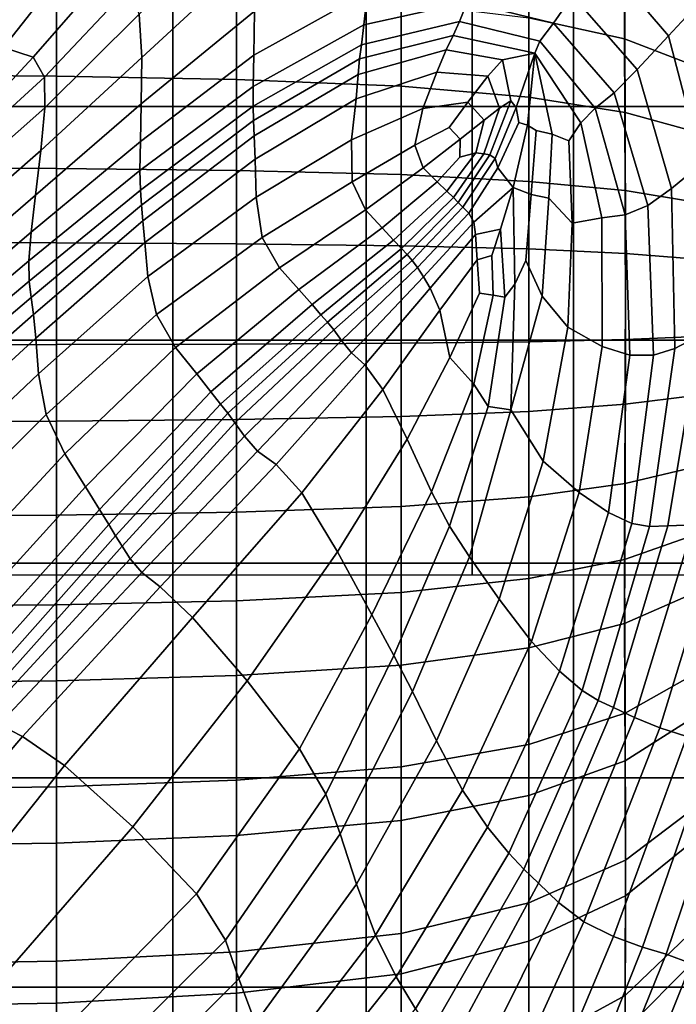
# Model space of a CAD drawing. Units: inches. Extents: x -57 to 70, y -94 to 115.
# Drawn here: x -27 to -17, y 36 to 52 of the extents above; entities that cross this region are included whole.
import ezdxf

# ---------------------------------------------------------------- set-up
doc = ezdxf.new("R2010")
doc.units = ezdxf.units.IN
doc.header["$MEASUREMENT"] = 0

msp = doc.modelspace()

# ---------------------------------------------------------------- linework, layer by layer
for points in [[(-17.47, 53.789, 4.047), (-17.477, 51.419, 4.824), (-18.96, 51.745, 6.463), (-18.96, 54.3, 5.631)], [(-26.434, 53.163, 21.449), (-26.602, 54.107, 21.855), (-27.685, 52.432, 22.885), (-27.541, 51.606, 22.585)], [(-24.468, 50.373, 15.88), (-24.468, 54.072, 15.091), (-27.09, 54.072, 15.091), (-27.09, 50.373, 15.88)], [(-21.477, 54.072, 15.091), (-24.468, 54.072, 15.091), (-24.468, 50.373, 15.88), (-21.477, 50.373, 15.88)], [(-18.27, 54.072, 15.091), (-21.477, 54.072, 15.091), (-21.477, 50.373, 15.88), (-18.27, 50.373, 15.88)], [(-15.001, 54.072, 15.091), (-18.27, 54.072, 15.091), (-18.27, 50.373, 15.88), (-15.001, 50.373, 15.88)], [(-16.379, 53.14, 2.032), (-16.405, 51.008, 2.746), (-17.477, 51.419, 4.824), (-17.47, 53.789, 4.047)], [(-24.99, 51.801, 24.585), (-24.949, 51.132, 25.024), (-23.198, 52.751, 25.075), (-23.258, 53.584, 24.549)], [(-17.866, 52.714, 26.826), (-16.798, 51.466, 27.166), (-16.128, 52.191, 26.806), (-17.29, 53.585, 26.581)], [(-26.272, 50.843, -41.829), (-26.272, 53.32, -41.122), (-28.965, 53.349, -41.238), (-28.965, 50.86, -41.95)], [(-23.484, 50.791, -41.469), (-23.484, 53.233, -40.771), (-26.272, 53.32, -41.122), (-26.272, 50.843, -41.829)], [(-26.434, 53.163, 21.449), (-27.541, 51.606, 22.585), (-27.093, 51.284, 22.921), (-25.955, 52.728, 22.008)], [(-20.936, 50.688, -40.748), (-20.936, 53.06, -40.07), (-23.484, 53.233, -40.771), (-23.484, 50.791, -41.469)], [(-19.835, 53.095, 13.536), (-27.039, 53.095, 13.536), (-27.039, 43.126, 13.853), (-19.835, 43.126, 13.853)], [(-18.96, 50.516, -39.547), (-18.96, 52.771, -38.902), (-20.936, 53.06, -40.07), (-20.936, 50.688, -40.748)], [(-8.081, 53.095, 13.536), (-19.835, 53.095, 13.536), (-19.835, 43.126, 13.853), (-8.081, 43.126, 13.853)], [(-21.375, 52.904, 25.651), (-23.208, 51.845, 25.321), (-23.218, 51.164, 25.331), (-21.455, 52.143, 25.727)], [(-25.955, 52.728, 22.008), (-27.093, 51.284, 22.921), (-26.634, 51.136, 23.578), (-25.431, 52.513, 22.998)], [(-24.949, 51.132, 25.024), (-24.96, 50.412, 25.211), (-23.208, 51.845, 25.321), (-23.198, 52.751, 25.075)], [(-17.47, 50.278, -37.883), (-17.477, 52.372, -37.289), (-18.96, 52.771, -38.902), (-18.96, 50.516, -39.547)], [(-17.281, 50.943, 27.426), (-16.798, 51.466, 27.166), (-17.866, 52.714, 26.826), (-18.282, 52.087, 26.985)], [(-25.431, 52.513, 22.998), (-26.634, 51.136, 23.578), (-26.454, 50.827, 24.237), (-25.13, 52.233, 23.883)], [(-19.741, 52.469, 26.349), (-21.455, 52.143, 25.727), (-21.511, 51.634, 25.419), (-19.915, 51.984, 26.091)], [(-18.282, 52.087, 26.985), (-19.741, 52.469, 26.349), (-19.915, 51.984, 26.091), (-18.577, 51.659, 26.787)], [(-16.379, 49.978, -35.773), (-16.405, 51.868, -35.253), (-17.477, 52.372, -37.289), (-17.47, 50.278, -37.883)], [(-26.272, 52.193, 8.711), (-26.272, 49.412, 9.251), (-28.965, 49.423, 9.372), (-28.965, 52.216, 8.829)], [(-25.13, 52.233, 23.883), (-26.454, 50.827, 24.237), (-26.449, 50.349, 24.795), (-24.99, 51.801, 24.585)], [(-23.484, 52.122, 8.356), (-23.484, 49.381, 8.888), (-26.272, 49.412, 9.251), (-26.272, 52.193, 8.711)], [(-20.936, 51.981, 7.646), (-20.936, 49.318, 8.163), (-23.484, 49.381, 8.888), (-23.484, 52.122, 8.356)], [(-21.455, 52.143, 25.727), (-23.218, 51.164, 25.331), (-23.225, 50.683, 24.971), (-21.511, 51.634, 25.419)], [(-17.64, 50.583, 27.306), (-17.281, 50.943, 27.426), (-18.282, 52.087, 26.985), (-18.577, 51.659, 26.787)], [(-16.798, 51.466, 27.166), (-16.284, 49.491, 27.326), (-15.637, 50.032, 26.875), (-16.128, 52.191, 26.806)], [(-19.915, 51.984, 26.091), (-21.511, 51.634, 25.419), (-21.551, 51.326, 24.544), (-20.034, 51.684, 25.231)], [(-18.96, 51.745, 6.463), (-18.96, 49.213, 6.955), (-20.936, 49.318, 8.163), (-20.936, 51.981, 7.646)], [(-18.577, 51.659, 26.787), (-19.915, 51.984, 26.091), (-20.034, 51.684, 25.231), (-18.79, 51.381, 25.961)], [(-26.449, 50.349, 24.795), (-26.511, 49.691, 25.148), (-24.949, 51.132, 25.024), (-24.99, 51.801, 24.585)], [(-23.208, 51.845, 25.321), (-24.96, 50.412, 25.211), (-24.972, 49.828, 25.156), (-23.218, 51.164, 25.331)], [(-21.511, 51.634, 25.419), (-23.225, 50.683, 24.971), (-23.227, 50.377, 24.107), (-21.551, 51.326, 24.544)], [(-20.034, 51.684, 25.231), (-21.551, 51.326, 24.544), (-21.579, 51.108, 23.336), (-20.131, 51.47, 24.002)], [(-18.79, 51.381, 25.961), (-20.034, 51.684, 25.231), (-20.131, 51.47, 24.002), (-18.867, 51.197, 24.287)], [(-17.477, 51.419, 4.824), (-17.47, 49.07, 5.276), (-18.96, 49.213, 6.955), (-18.96, 51.745, 6.463)], [(-17.64, 50.583, 27.306), (-18.577, 51.659, 26.787), (-18.79, 51.381, 25.961), (-17.934, 50.348, 26.526)], [(-21.551, 51.326, 24.544), (-23.227, 50.377, 24.107), (-23.223, 50.153, 22.942), (-21.579, 51.108, 23.336)], [(-21.599, 50.869, 22.028), (-20.237, 51.246, 22.637), (-20.131, 51.47, 24.002), (-21.579, 51.108, 23.336)], [(-20.237, 51.246, 22.637), (-19.369, 51.093, 22.522), (-18.867, 51.197, 24.287), (-20.131, 51.47, 24.002)], [(-17.934, 50.348, 26.526), (-18.79, 51.381, 25.961), (-18.867, 51.197, 24.287), (-18.154, 50.117, 25.333)], [(-16.405, 51.008, 2.746), (-16.379, 48.891, 3.139), (-17.47, 49.07, 5.276), (-17.477, 51.419, 4.824)], [(-16.751, 49.101, 27.653), (-16.284, 49.491, 27.326), (-16.798, 51.466, 27.166), (-17.281, 50.943, 27.426)], [(-27.093, 51.284, 22.921), (-27.864, 50.212, 23.936), (-27.346, 50.373, 24.054), (-26.634, 51.136, 23.578)], [(-21.634, 50.491, 20.409), (-20.383, 50.905, 20.903), (-20.237, 51.246, 22.637), (-21.599, 50.869, 22.028)], [(-20.383, 50.905, 20.903), (-19.593, 50.841, 20.891), (-19.369, 51.093, 22.522), (-20.237, 51.246, 22.637)], [(-19.369, 51.093, 22.522), (-19.239, 50.457, 20.707), (-19.154, 50.358, 20.951), (-18.867, 51.197, 24.287)], [(-18.867, 51.197, 24.287), (-19.154, 50.358, 20.951), (-19.113, 50.123, 20.73), (-18.979, 50.083, 21.307)], [(-18.867, 51.197, 24.287), (-18.979, 50.083, 21.307), (-18.848, 49.999, 21.796), (-18.601, 49.945, 22.948)], [(-18.867, 51.197, 24.287), (-18.601, 49.945, 22.948), (-18.342, 49.84, 24.076), (-18.154, 50.117, 25.333)], [(-26.634, 51.136, 23.578), (-27.346, 50.373, 24.054), (-27.509, 49.866, 24.584), (-26.454, 50.827, 24.237)], [(-26.511, 49.691, 25.148), (-26.597, 49.002, 25.286), (-24.96, 50.412, 25.211), (-24.949, 51.132, 25.024)], [(-23.218, 51.164, 25.331), (-24.972, 49.828, 25.156), (-24.979, 49.382, 24.757), (-23.225, 50.683, 24.971)], [(-23.21, 49.916, 21.675), (-21.599, 50.869, 22.028), (-21.579, 51.108, 23.336), (-23.223, 50.153, 22.942)], [(-19.593, 50.841, 20.891), (-19.414, 50.344, 19.673), (-19.239, 50.457, 20.707), (-19.369, 51.093, 22.522)], [(-23.195, 49.557, 20.113), (-21.634, 50.491, 20.409), (-21.599, 50.869, 22.028), (-23.21, 49.916, 21.675)], [(-20.599, 50.342, 18.568), (-20.383, 50.905, 20.903), (-21.634, 50.491, 20.409), (-21.703, 49.857, 18.268)], [(-19.904, 50.439, 18.663), (-19.593, 50.841, 20.891), (-20.383, 50.905, 20.903), (-20.599, 50.342, 18.568)], [(-17.12, 48.842, 27.585), (-16.751, 49.101, 27.653), (-17.281, 50.943, 27.426), (-17.64, 50.583, 27.306)], [(-26.272, 48.264, -42.187), (-26.272, 50.843, -41.829), (-28.965, 50.86, -41.95), (-28.965, 48.269, -42.309)], [(-26.454, 50.827, 24.237), (-27.509, 49.866, 24.584), (-27.692, 49.255, 25.078), (-26.449, 50.349, 24.795)], [(-23.484, 48.249, -41.822), (-23.484, 50.791, -41.469), (-26.272, 50.843, -41.829), (-26.272, 48.264, -42.187)], [(-20.936, 48.218, -41.091), (-20.936, 50.688, -40.748), (-23.484, 50.791, -41.469), (-23.484, 48.249, -41.822)], [(-19.414, 50.344, 19.673), (-19.593, 50.841, 20.891), (-19.904, 50.439, 18.663), (-19.652, 50.161, 18.254)], [(-23.225, 50.683, 24.971), (-24.979, 49.382, 24.757), (-24.972, 49.078, 23.912), (-23.227, 50.377, 24.107)], [(-18.96, 48.168, -39.873), (-18.96, 50.516, -39.547), (-20.936, 50.688, -40.748), (-20.936, 48.218, -41.091)], [(-17.12, 48.842, 27.585), (-17.64, 50.583, 27.306), (-17.934, 50.348, 26.526), (-17.468, 48.694, 26.852)], [(-24.96, 50.412, 25.211), (-26.597, 49.002, 25.286), (-26.663, 48.429, 25.2), (-24.972, 49.828, 25.156)], [(-21.634, 50.491, 20.409), (-23.195, 49.557, 20.113), (-23.182, 48.969, 18.062), (-21.703, 49.857, 18.268)], [(-20.195, 50.045, 17.409), (-19.904, 50.439, 18.663), (-20.599, 50.342, 18.568), (-20.723, 49.776, 16.827)], [(-19.652, 50.161, 18.254), (-19.904, 50.439, 18.663), (-20.195, 50.045, 17.409), (-20.023, 49.867, 17.103)], [(-19.414, 50.344, 19.673), (-19.655, 49.641, 18.493), (-19.563, 49.626, 18.915), (-19.239, 50.457, 20.707)], [(-19.239, 50.457, 20.707), (-19.563, 49.626, 18.915), (-19.483, 49.566, 19.201), (-19.154, 50.358, 20.951)], [(-17.463, 48.098, -38.18), (-17.47, 50.278, -37.883), (-18.96, 50.516, -39.547), (-18.96, 48.168, -39.873)], [(-27.692, 49.255, 25.078), (-27.937, 48.451, 25.381), (-26.511, 49.691, 25.148), (-26.449, 50.349, 24.795)], [(-24.468, 46.757, 16.214), (-24.468, 50.373, 15.88), (-27.09, 50.373, 15.88), (-27.09, 46.757, 16.214)], [(-23.227, 50.377, 24.107), (-24.972, 49.078, 23.912), (-24.955, 48.843, 22.781), (-23.223, 50.153, 22.942)], [(-21.477, 50.373, 15.88), (-24.468, 50.373, 15.88), (-24.468, 46.757, 16.214), (-21.477, 46.757, 16.214)], [(-20.723, 49.776, 16.827), (-20.599, 50.342, 18.568), (-21.703, 49.857, 18.268), (-21.693, 49.206, 16.773)], [(-18.27, 50.373, 15.88), (-21.477, 50.373, 15.88), (-21.477, 46.757, 16.214), (-18.27, 46.757, 16.214)], [(-19.655, 49.641, 18.493), (-19.414, 50.344, 19.673), (-19.652, 50.161, 18.254), (-19.781, 49.654, 17.917)], [(-19.483, 49.566, 19.201), (-19.441, 49.421, 19.688), (-19.113, 50.123, 20.73), (-19.154, 50.358, 20.951)], [(-15.001, 50.373, 15.88), (-18.27, 50.373, 15.88), (-18.27, 46.757, 16.214), (-15.001, 46.757, 16.214)], [(-17.468, 48.694, 26.852), (-17.934, 50.348, 26.526), (-18.154, 50.117, 25.333), (-17.83, 48.648, 25.515)], [(-16.352, 48.008, -36.027), (-16.379, 49.978, -35.773), (-17.47, 50.278, -37.883), (-17.463, 48.098, -38.18)], [(-24.933, 48.604, 21.521), (-23.21, 49.916, 21.675), (-23.223, 50.153, 22.942), (-24.955, 48.843, 22.781)], [(-19.781, 49.654, 17.917), (-19.652, 50.161, 18.254), (-20.023, 49.867, 17.103), (-20.027, 49.586, 17.495)], [(-19.203, 49.12, 19.554), (-18.979, 50.083, 21.307), (-19.113, 50.123, 20.73), (-19.441, 49.421, 19.688)], [(-17.83, 48.648, 25.515), (-18.154, 50.117, 25.333), (-18.342, 49.84, 24.076), (-18.289, 48.566, 23.623)], [(-20.723, 49.776, 16.827), (-20.595, 49.422, 16.872), (-20.023, 49.867, 17.103), (-20.195, 50.045, 17.409)], [(-19.203, 49.12, 19.554), (-18.926, 49.01, 20.844), (-18.848, 49.999, 21.796), (-18.979, 50.083, 21.307)], [(-18.651, 48.955, 21.843), (-18.601, 49.945, 22.948), (-18.848, 49.999, 21.796), (-18.926, 49.01, 20.844)], [(-24.972, 49.828, 25.156), (-26.663, 48.429, 25.2), (-26.698, 47.982, 24.787), (-24.979, 49.382, 24.757)], [(-24.901, 48.268, 19.949), (-23.195, 49.557, 20.113), (-23.21, 49.916, 21.675), (-24.933, 48.604, 21.521)], [(-21.703, 49.857, 18.268), (-23.182, 48.969, 18.062), (-23.086, 48.343, 16.722), (-21.693, 49.206, 16.773)], [(-20.595, 49.422, 16.872), (-20.376, 49.208, 17.681), (-20.027, 49.586, 17.495), (-20.023, 49.867, 17.103)], [(-18.651, 48.955, 21.843), (-18.289, 48.566, 23.623), (-18.342, 49.84, 24.076), (-18.601, 49.945, 22.948)], [(-27.937, 48.451, 25.381), (-28.177, 47.636, 25.494), (-26.597, 49.002, 25.286), (-26.511, 49.691, 25.148)], [(-21.693, 49.206, 16.773), (-21.488, 48.774, 17.093), (-20.595, 49.422, 16.872), (-20.723, 49.776, 16.827)], [(-20.027, 49.586, 17.495), (-20.376, 49.208, 17.681), (-20.227, 49.062, 18.228), (-19.781, 49.654, 17.917)], [(-19.781, 49.654, 17.917), (-20.227, 49.062, 18.228), (-20.127, 48.963, 18.597), (-19.655, 49.641, 18.493)], [(-23.195, 49.557, 20.113), (-24.901, 48.268, 19.949), (-24.857, 47.741, 17.882), (-23.182, 48.969, 18.062)], [(-19.655, 49.641, 18.493), (-20.127, 48.963, 18.597), (-20.052, 48.888, 18.869), (-19.563, 49.626, 18.915)], [(-19.563, 49.626, 18.915), (-20.052, 48.888, 18.869), (-19.981, 48.816, 19.128), (-19.483, 49.566, 19.201)], [(-19.981, 48.816, 19.128), (-19.889, 48.72, 19.457), (-19.441, 49.421, 19.688), (-19.483, 49.566, 19.201)], [(-26.272, 49.412, 9.251), (-26.272, 46.688, 9.445), (-28.965, 46.686, 9.566), (-28.965, 49.423, 9.372)], [(-24.979, 49.382, 24.757), (-26.698, 47.982, 24.787), (-26.694, 47.669, 23.949), (-24.972, 49.078, 23.912)], [(-23.484, 49.381, 8.888), (-23.484, 46.696, 9.079), (-26.272, 46.688, 9.445), (-26.272, 49.412, 9.251)], [(-20.936, 49.318, 8.163), (-20.936, 46.71, 8.349), (-23.484, 46.696, 9.079), (-23.484, 49.381, 8.888)], [(-21.488, 48.774, 17.093), (-21.228, 48.496, 18.149), (-20.376, 49.208, 17.681), (-20.595, 49.422, 16.872)], [(-19.889, 48.72, 19.457), (-19.812, 48.584, 19.791), (-19.203, 49.12, 19.554), (-19.441, 49.421, 19.688)], [(-16.751, 49.101, 27.653), (-16.701, 46.63, 27.645), (-16.318, 46.828, 27.374), (-16.284, 49.491, 27.326)], [(-22.821, 47.875, 17.295), (-21.488, 48.774, 17.093), (-21.693, 49.206, 16.773), (-23.086, 48.343, 16.722)], [(-20.376, 49.208, 17.681), (-21.228, 48.496, 18.149), (-21.052, 48.306, 18.864), (-20.227, 49.062, 18.228)], [(-18.96, 49.213, 6.955), (-18.96, 46.734, 7.131), (-20.936, 46.71, 8.349), (-20.936, 49.318, 8.163)], [(-17.47, 49.07, 5.276), (-17.463, 46.768, 5.435), (-18.96, 46.734, 7.131), (-18.96, 49.213, 6.955)], [(-24.972, 49.078, 23.912), (-26.694, 47.669, 23.949), (-26.665, 47.418, 22.814), (-24.955, 48.843, 22.781)], [(-20.227, 49.062, 18.228), (-21.052, 48.306, 18.864), (-20.933, 48.176, 19.345), (-20.127, 48.963, 18.597)], [(-19.812, 48.584, 19.791), (-19.784, 48.39, 20.064), (-19.397, 48.473, 19.601), (-19.203, 49.12, 19.554)], [(-19.397, 48.473, 19.601), (-19.33, 47.425, 19.479), (-19.175, 47.623, 19.593), (-19.203, 49.12, 19.554)], [(-19.203, 49.12, 19.554), (-19.175, 47.623, 19.593), (-19.007, 47.991, 19.969), (-18.926, 49.01, 20.844)], [(-16.379, 48.891, 3.139), (-16.352, 46.812, 3.268), (-17.463, 46.768, 5.435), (-17.47, 49.07, 5.276)], [(-17.12, 48.842, 27.585), (-17.029, 46.524, 27.559), (-16.701, 46.63, 27.645), (-16.751, 49.101, 27.653)], [(-26.597, 49.002, 25.286), (-28.177, 47.636, 25.494), (-28.346, 46.994, 25.417), (-26.663, 48.429, 25.2)], [(-23.182, 48.969, 18.062), (-24.857, 47.741, 17.882), (-24.725, 47.155, 16.604), (-23.086, 48.343, 16.722)], [(-20.127, 48.963, 18.597), (-20.933, 48.176, 19.345), (-20.844, 48.08, 19.701), (-20.052, 48.888, 18.869)], [(-20.052, 48.888, 18.869), (-20.844, 48.08, 19.701), (-20.768, 47.989, 20.014), (-19.981, 48.816, 19.128)], [(-18.651, 48.955, 21.843), (-18.926, 49.01, 20.844), (-19.007, 47.991, 19.969), (-18.754, 47.436, 21.232)], [(-18.754, 47.436, 21.232), (-18.358, 46.958, 23.137), (-18.289, 48.566, 23.623), (-18.651, 48.955, 21.843)], [(-26.629, 47.152, 21.51), (-24.933, 48.604, 21.521), (-24.955, 48.843, 22.781), (-26.665, 47.418, 22.814)], [(-22.52, 47.539, 18.611), (-21.228, 48.496, 18.149), (-21.488, 48.774, 17.093), (-22.821, 47.875, 17.295)], [(-20.768, 47.989, 20.014), (-20.683, 47.879, 20.367), (-19.889, 48.72, 19.457), (-19.981, 48.816, 19.128)], [(-17.029, 46.524, 27.559), (-17.12, 48.842, 27.585), (-17.468, 48.694, 26.852), (-17.394, 46.525, 26.865)], [(-26.589, 46.788, 19.854), (-24.901, 48.268, 19.949), (-24.933, 48.604, 21.521), (-26.629, 47.152, 21.51)], [(-20.683, 47.879, 20.367), (-20.589, 47.739, 20.682), (-19.812, 48.584, 19.791), (-19.889, 48.72, 19.457)], [(-20.589, 47.739, 20.682), (-20.486, 47.562, 20.881), (-19.784, 48.39, 20.064), (-19.812, 48.584, 19.791)], [(-18.358, 46.958, 23.137), (-17.827, 46.661, 25.434), (-17.83, 48.648, 25.515), (-18.289, 48.566, 23.623)], [(-17.394, 46.525, 26.865), (-17.468, 48.694, 26.852), (-17.83, 48.648, 25.515), (-17.827, 46.661, 25.434)], [(-22.315, 47.308, 19.501), (-21.052, 48.306, 18.864), (-21.228, 48.496, 18.149), (-22.52, 47.539, 18.611)], [(-19.784, 48.39, 20.064), (-19.761, 48, 20.139), (-19.534, 48.066, 19.834), (-19.397, 48.473, 19.601)], [(-19.534, 48.066, 19.834), (-19.51, 47.451, 19.758), (-19.33, 47.425, 19.479), (-19.397, 48.473, 19.601)], [(-26.663, 48.429, 25.2), (-28.346, 46.994, 25.417), (-28.44, 46.515, 25.03), (-26.698, 47.982, 24.787)], [(-24.428, 46.644, 17.399), (-22.821, 47.875, 17.295), (-23.086, 48.343, 16.722), (-24.725, 47.155, 16.604)], [(-22.177, 47.151, 20.101), (-20.933, 48.176, 19.345), (-21.052, 48.306, 18.864), (-22.315, 47.308, 19.501)], [(-20.486, 47.562, 20.881), (-20.336, 47.222, 20.833), (-19.761, 48, 20.139), (-19.784, 48.39, 20.064)], [(-26.272, 45.504, -42.233), (-26.272, 48.264, -42.187), (-28.965, 48.269, -42.309), (-28.965, 45.496, -42.355)], [(-24.901, 48.268, 19.949), (-26.589, 46.788, 19.854), (-26.55, 46.237, 17.662), (-24.857, 47.741, 17.882)], [(-23.484, 45.528, -41.867), (-23.484, 48.249, -41.822), (-26.272, 48.264, -42.187), (-26.272, 45.504, -42.233)], [(-20.936, 45.575, -41.135), (-20.936, 48.218, -41.091), (-23.484, 48.249, -41.822), (-23.484, 45.528, -41.867)], [(-20.933, 48.176, 19.345), (-22.177, 47.151, 20.101), (-22.075, 47.034, 20.544), (-20.844, 48.08, 19.701)], [(-18.96, 45.655, -39.914), (-18.96, 48.168, -39.873), (-20.936, 48.218, -41.091), (-20.936, 45.575, -41.135)], [(-17.47, 45.765, -38.224), (-17.463, 48.098, -38.18), (-18.96, 48.168, -39.873), (-18.96, 45.655, -39.914)], [(-26.698, 47.982, 24.787), (-28.44, 46.515, 25.03), (-28.458, 46.188, 24.216), (-26.694, 47.669, 23.949)], [(-20.844, 48.08, 19.701), (-22.075, 47.034, 20.544), (-21.98, 46.915, 20.959), (-20.768, 47.989, 20.014)], [(-21.86, 46.75, 21.475), (-20.683, 47.879, 20.367), (-20.768, 47.989, 20.014), (-21.98, 46.915, 20.959)], [(-20.336, 47.222, 20.833), (-20.181, 46.489, 20.487), (-19.723, 47.482, 20.082), (-19.761, 48, 20.139)], [(-19.534, 48.066, 19.834), (-19.761, 48, 20.139), (-19.723, 47.482, 20.082), (-19.51, 47.451, 19.758)], [(-19.236, 45.681, 20.122), (-18.754, 47.436, 21.232), (-19.007, 47.991, 19.969), (-19.175, 47.623, 19.593)], [(-16.379, 45.903, -36.081), (-16.352, 48.008, -36.027), (-17.463, 48.098, -38.18), (-17.47, 45.765, -38.224)], [(-24.101, 46.236, 18.976), (-22.52, 47.539, 18.611), (-22.821, 47.875, 17.295), (-24.428, 46.644, 17.399)], [(-21.704, 46.563, 21.905), (-20.589, 47.739, 20.682), (-20.683, 47.879, 20.367), (-21.86, 46.75, 21.475)], [(-26.694, 47.669, 23.949), (-28.458, 46.188, 24.216), (-28.435, 45.913, 23.063), (-26.665, 47.418, 22.814)], [(-24.857, 47.741, 17.882), (-26.55, 46.237, 17.662), (-26.428, 45.606, 16.348), (-24.725, 47.155, 16.604)], [(-21.498, 46.374, 22.063), (-20.486, 47.562, 20.881), (-20.589, 47.739, 20.682), (-21.704, 46.563, 21.905)], [(-23.88, 45.957, 20.043), (-22.315, 47.308, 19.501), (-22.52, 47.539, 18.611), (-24.101, 46.236, 18.976)], [(-21.218, 45.992, 21.83), (-20.336, 47.222, 20.833), (-20.486, 47.562, 20.881), (-21.498, 46.374, 22.063)], [(-19.33, 47.425, 19.479), (-19.591, 45.733, 19.626), (-19.236, 45.681, 20.122), (-19.175, 47.623, 19.593)], [(-28.405, 45.59, 21.664), (-26.629, 47.152, 21.51), (-26.665, 47.418, 22.814), (-28.435, 45.913, 23.063)], [(-19.811, 46.075, 19.891), (-19.51, 47.451, 19.758), (-19.723, 47.482, 20.082), (-20.181, 46.489, 20.487)], [(-19.51, 47.451, 19.758), (-19.811, 46.075, 19.891), (-19.591, 45.733, 19.626), (-19.33, 47.425, 19.479)], [(-19.236, 45.681, 20.122), (-18.737, 44.888, 22.829), (-18.358, 46.958, 23.137), (-18.754, 47.436, 21.232)], [(-23.731, 45.767, 20.762), (-22.177, 47.151, 20.101), (-22.315, 47.308, 19.501), (-23.88, 45.957, 20.043)], [(-20.843, 45.225, 21.086), (-20.181, 46.489, 20.487), (-20.336, 47.222, 20.833), (-21.218, 45.992, 21.83)], [(-28.387, 45.141, 19.834), (-26.589, 46.788, 19.854), (-26.629, 47.152, 21.51), (-28.405, 45.59, 21.664)], [(-26.141, 45, 17.327), (-24.428, 46.644, 17.399), (-24.725, 47.155, 16.604), (-26.428, 45.606, 16.348)], [(-22.177, 47.151, 20.101), (-23.731, 45.767, 20.762), (-23.621, 45.627, 21.293), (-22.075, 47.034, 20.544)], [(-16.318, 46.828, 27.374), (-16.806, 43.887, 27.361), (-16.41, 43.903, 27.077), (-15.789, 47.104, 27.001)], [(-22.075, 47.034, 20.544), (-23.621, 45.627, 21.293), (-23.511, 45.48, 21.822), (-21.98, 46.915, 20.959)], [(-23.363, 45.271, 22.534), (-21.86, 46.75, 21.475), (-21.98, 46.915, 20.959), (-23.511, 45.48, 21.822)], [(-18.737, 44.888, 22.829), (-18.181, 44.401, 25.349), (-17.827, 46.661, 25.434), (-18.358, 46.958, 23.137)], [(-26.589, 46.788, 19.854), (-28.387, 45.141, 19.834), (-28.397, 44.489, 17.39), (-26.55, 46.237, 17.662)], [(-24.468, 43.308, 16.095), (-24.468, 46.757, 16.214), (-27.09, 46.757, 16.214), (-27.09, 43.308, 16.095)], [(-21.477, 46.757, 16.214), (-24.468, 46.757, 16.214), (-24.468, 43.308, 16.095), (-21.477, 43.308, 16.095)], [(-18.27, 46.757, 16.214), (-21.477, 46.757, 16.214), (-21.477, 43.308, 16.095), (-18.27, 43.308, 16.095)], [(-17.463, 46.768, 5.435), (-17.47, 44.54, 5.335), (-18.96, 44.335, 7.019), (-18.96, 46.734, 7.131)], [(-15.001, 46.757, 16.214), (-18.27, 46.757, 16.214), (-18.27, 43.308, 16.095), (-15.001, 43.308, 16.095)], [(-16.352, 46.812, 3.268), (-16.379, 44.8, 3.193), (-17.47, 44.54, 5.335), (-17.463, 46.768, 5.435)], [(-16.701, 46.63, 27.645), (-17.093, 43.875, 27.566), (-16.806, 43.887, 27.361), (-16.318, 46.828, 27.374)], [(-26.272, 46.688, 9.445), (-26.272, 44.053, 9.321), (-28.965, 44.038, 9.442), (-28.965, 46.686, 9.566)], [(-23.484, 46.696, 9.079), (-23.484, 44.098, 8.958), (-26.272, 44.053, 9.321), (-26.272, 46.688, 9.445)], [(-25.822, 44.488, 19.157), (-24.101, 46.236, 18.976), (-24.428, 46.644, 17.399), (-26.141, 45, 17.327)], [(-20.936, 46.71, 8.349), (-20.936, 44.186, 8.231), (-23.484, 44.098, 8.958), (-23.484, 46.696, 9.079)], [(-23.157, 45.042, 23.131), (-21.704, 46.563, 21.905), (-21.86, 46.75, 21.475), (-23.363, 45.271, 22.534)], [(-18.96, 46.734, 7.131), (-18.96, 44.335, 7.019), (-20.936, 44.186, 8.231), (-20.936, 46.71, 8.349)], [(-17.728, 44.09, 26.807), (-17.394, 46.525, 26.865), (-17.827, 46.661, 25.434), (-18.181, 44.401, 25.349)], [(-17.029, 46.524, 27.559), (-17.368, 43.924, 27.46), (-17.093, 43.875, 27.566), (-16.701, 46.63, 27.645)], [(-22.873, 44.832, 23.312), (-21.498, 46.374, 22.063), (-21.704, 46.563, 21.905), (-23.157, 45.042, 23.131)], [(-20.467, 44.409, 20.309), (-19.811, 46.075, 19.891), (-20.181, 46.489, 20.487), (-20.843, 45.225, 21.086)], [(-17.368, 43.924, 27.46), (-17.029, 46.524, 27.559), (-17.394, 46.525, 26.865), (-17.728, 44.09, 26.807)], [(-22.474, 44.395, 22.954), (-21.218, 45.992, 21.83), (-21.498, 46.374, 22.063), (-22.873, 44.832, 23.312)], [(-26.55, 46.237, 17.662), (-28.397, 44.489, 17.39), (-29.743, 42.292, 13.971), (-26.428, 45.606, 16.348)], [(-25.607, 44.14, 20.395), (-23.88, 45.957, 20.043), (-24.101, 46.236, 18.976), (-25.822, 44.488, 19.157)], [(-20.188, 43.882, 19.973), (-19.591, 45.733, 19.626), (-19.811, 46.075, 19.891), (-20.467, 44.409, 20.309)], [(-25.462, 43.904, 21.228), (-23.731, 45.767, 20.762), (-23.88, 45.957, 20.043), (-25.607, 44.14, 20.395)], [(-21.923, 43.485, 21.932), (-20.843, 45.225, 21.086), (-21.218, 45.992, 21.83), (-22.474, 44.395, 22.954)], [(-16.405, 43.742, -35.896), (-16.379, 45.903, -36.081), (-17.47, 45.765, -38.224), (-17.477, 43.366, -38.002)], [(-23.731, 45.767, 20.762), (-25.462, 43.904, 21.228), (-25.356, 43.73, 21.844), (-23.621, 45.627, 21.293)], [(-19.88, 43.408, 20.661), (-19.236, 45.681, 20.122), (-19.591, 45.733, 19.626), (-20.188, 43.882, 19.973)], [(-17.477, 43.366, -38.002), (-17.47, 45.765, -38.224), (-18.96, 45.655, -39.914), (-18.96, 43.07, -39.67)], [(-28.324, 42.653, 16.727), (-26.141, 45, 17.327), (-26.428, 45.606, 16.348), (-29.743, 42.292, 13.971)], [(-23.621, 45.627, 21.293), (-25.356, 43.73, 21.844), (-25.256, 43.57, 22.461), (-23.511, 45.48, 21.822)], [(-20.936, 42.856, -40.878), (-20.936, 45.575, -41.135), (-23.484, 45.528, -41.867), (-23.484, 42.728, -41.602)], [(-18.96, 43.07, -39.67), (-18.96, 45.655, -39.914), (-20.936, 45.575, -41.135), (-20.936, 42.856, -40.878)], [(-19.421, 42.749, 22.955), (-18.737, 44.888, 22.829), (-19.236, 45.681, 20.122), (-19.88, 43.408, 20.661)], [(-26.272, 42.664, -41.964), (-26.272, 45.504, -42.233), (-28.965, 45.496, -42.355), (-28.965, 42.642, -42.085)], [(-23.484, 42.728, -41.602), (-23.484, 45.528, -41.867), (-26.272, 45.504, -42.233), (-26.272, 42.664, -41.964)], [(-25.132, 43.377, 23.299), (-23.363, 45.271, 22.534), (-23.511, 45.48, 21.822), (-25.256, 43.57, 22.461)], [(-24.948, 43.164, 24.03), (-23.157, 45.042, 23.131), (-23.363, 45.271, 22.534), (-25.132, 43.377, 23.299)], [(-21.391, 42.511, 20.885), (-20.467, 44.409, 20.309), (-20.843, 45.225, 21.086), (-21.923, 43.485, 21.932)], [(-27.998, 42.099, 18.808), (-25.822, 44.488, 19.157), (-26.141, 45, 17.327), (-28.324, 42.653, 16.727)], [(-24.667, 42.942, 24.328), (-22.873, 44.832, 23.312), (-23.157, 45.042, 23.131), (-24.948, 43.164, 24.03)], [(-24.165, 42.466, 23.981), (-22.474, 44.395, 22.954), (-22.873, 44.832, 23.312), (-24.667, 42.942, 24.328)], [(-18.919, 42.095, 25.494), (-18.181, 44.401, 25.349), (-18.737, 44.888, 22.829), (-19.421, 42.749, 22.955)], [(-16.379, 44.8, 3.193), (-16.405, 42.846, 2.889), (-17.477, 42.373, 4.982), (-17.47, 44.54, 5.335)], [(-27.78, 41.724, 20.216), (-25.607, 44.14, 20.395), (-25.822, 44.488, 19.157), (-27.998, 42.099, 18.808)], [(-17.47, 44.54, 5.335), (-17.477, 42.373, 4.982), (-18.96, 42, 6.633), (-18.96, 44.335, 7.019)], [(-23.32, 41.49, 22.776), (-21.923, 43.485, 21.932), (-22.474, 44.395, 22.954), (-24.165, 42.466, 23.981)], [(-21.048, 41.88, 20.448), (-20.188, 43.882, 19.973), (-20.467, 44.409, 20.309), (-21.391, 42.511, 20.885)], [(-18.96, 44.335, 7.019), (-18.96, 42, 6.633), (-20.936, 41.731, 7.825), (-20.936, 44.186, 8.231)], [(-18.484, 41.636, 26.916), (-17.728, 44.09, 26.807), (-18.181, 44.401, 25.349), (-18.919, 42.095, 25.494)], [(-20.936, 44.186, 8.231), (-20.936, 41.731, 7.825), (-23.484, 41.569, 8.54), (-23.484, 44.098, 8.958)], [(-26.272, 44.053, 9.321), (-26.272, 41.489, 8.898), (-28.965, 41.462, 9.017), (-28.965, 44.038, 9.442)], [(-27.634, 41.472, 21.164), (-25.462, 43.904, 21.228), (-25.607, 44.14, 20.395), (-27.78, 41.724, 20.216)], [(-23.484, 44.098, 8.958), (-23.484, 41.569, 8.54), (-26.272, 41.489, 8.898), (-26.272, 44.053, 9.321)], [(-18.134, 41.341, 27.514), (-17.368, 43.924, 27.46), (-17.728, 44.09, 26.807), (-18.484, 41.636, 26.916)], [(-25.462, 43.904, 21.228), (-27.634, 41.472, 21.164), (-27.527, 41.285, 21.865), (-25.356, 43.73, 21.844)], [(-20.76, 41.321, 21.085), (-19.88, 43.408, 20.661), (-20.188, 43.882, 19.973), (-21.048, 41.88, 20.448)], [(-17.368, 43.924, 27.46), (-18.134, 41.341, 27.514), (-17.889, 41.184, 27.581), (-17.093, 43.875, 27.566)], [(-17.093, 43.875, 27.566), (-17.889, 41.184, 27.581), (-17.651, 41.074, 27.335), (-16.806, 43.887, 27.361)], [(-16.806, 43.887, 27.361), (-17.651, 41.074, 27.335), (-17.322, 40.922, 26.995), (-16.41, 43.903, 27.077)], [(-16.41, 43.903, 27.077), (-17.322, 40.922, 26.995), (-16.933, 40.762, 26.336), (-15.965, 43.907, 26.519)], [(-15.965, 43.907, 26.519), (-16.933, 40.762, 26.336), (-16.512, 40.627, 25.135), (-15.532, 43.884, 25.493)], [(-25.356, 43.73, 21.844), (-27.527, 41.285, 21.865), (-27.438, 41.132, 22.552), (-25.256, 43.57, 22.461)], [(-16.379, 41.603, -35.433), (-16.405, 43.742, -35.896), (-17.477, 43.366, -38.002), (-17.47, 40.987, -37.504)], [(-27.345, 40.978, 23.459), (-25.132, 43.377, 23.299), (-25.256, 43.57, 22.461), (-27.438, 41.132, 22.552)], [(-22.507, 40.437, 21.51), (-21.391, 42.511, 20.885), (-21.923, 43.485, 21.932), (-23.32, 41.49, 22.776)], [(-20.39, 40.56, 23.256), (-19.421, 42.749, 22.955), (-19.88, 43.408, 20.661), (-20.76, 41.321, 21.085)], [(-27.161, 40.814, 24.318), (-24.948, 43.164, 24.03), (-25.132, 43.377, 23.299), (-27.345, 40.978, 23.459)], [(-24.468, 39.986, 15.536), (-24.468, 43.308, 16.095), (-27.09, 43.308, 16.095), (-27.09, 39.986, 15.536)], [(-21.477, 43.308, 16.095), (-24.468, 43.308, 16.095), (-24.468, 39.986, 15.536), (-21.477, 39.986, 15.536)], [(-18.27, 43.308, 16.095), (-21.477, 43.308, 16.095), (-21.477, 39.986, 15.536), (-18.27, 39.986, 15.536)], [(-17.47, 40.987, -37.504), (-17.477, 43.366, -38.002), (-18.96, 43.07, -39.67), (-18.96, 40.505, -39.139)], [(-15.001, 43.308, 16.095), (-18.27, 43.308, 16.095), (-18.27, 39.986, 15.536), (-15.001, 39.986, 15.536)], [(-26.799, 40.628, 24.862), (-24.667, 42.942, 24.328), (-24.948, 43.164, 24.03), (-27.161, 40.814, 24.318)], [(-18.96, 40.505, -39.139), (-18.96, 43.07, -39.67), (-20.936, 42.856, -40.878), (-20.936, 40.158, -40.319)], [(-26.146, 40.18, 24.761), (-24.165, 42.466, 23.981), (-24.667, 42.942, 24.328), (-26.799, 40.628, 24.862)], [(-20.936, 40.158, -40.319), (-20.936, 42.856, -40.878), (-23.484, 42.728, -41.602), (-23.484, 39.95, -41.027)], [(-16.405, 42.846, 2.889), (-16.379, 40.94, 2.334), (-17.47, 40.253, 4.381), (-17.477, 42.373, 4.982)], [(-26.272, 39.846, -41.381), (-26.272, 42.664, -41.964), (-28.965, 42.642, -42.085), (-28.965, 39.811, -41.499)], [(-23.484, 39.95, -41.027), (-23.484, 42.728, -41.602), (-26.272, 42.664, -41.964), (-26.272, 39.846, -41.381)], [(-19.988, 39.796, 25.655), (-18.919, 42.095, 25.494), (-19.421, 42.749, 22.955), (-20.39, 40.56, 23.256)], [(-22.102, 39.733, 20.98), (-21.048, 41.88, 20.448), (-21.391, 42.511, 20.885), (-22.507, 40.437, 21.51)], [(-25.09, 39.23, 23.688), (-23.32, 41.49, 22.776), (-24.165, 42.466, 23.981), (-26.146, 40.18, 24.761)], [(-17.477, 42.373, 4.982), (-17.47, 40.253, 4.381), (-18.96, 39.714, 5.99), (-18.96, 42, 6.633)], [(-19.6, 39.223, 26.977), (-18.484, 41.636, 26.916), (-18.919, 42.095, 25.494), (-19.988, 39.796, 25.655)], [(-18.96, 42, 6.633), (-18.96, 39.714, 5.99), (-20.936, 39.327, 7.149), (-20.936, 41.731, 7.825)], [(-20.936, 41.731, 7.825), (-20.936, 39.327, 7.149), (-23.484, 39.094, 7.844), (-23.484, 41.569, 8.54)], [(-21.882, 39.12, 21.521), (-20.76, 41.321, 21.085), (-21.048, 41.88, 20.448), (-22.102, 39.733, 20.98)], [(-19.268, 38.822, 27.503), (-18.134, 41.341, 27.514), (-18.484, 41.636, 26.916), (-19.6, 39.223, 26.977)], [(-16.352, 39.554, -34.728), (-16.379, 41.603, -35.433), (-17.47, 40.987, -37.504), (-17.463, 38.712, -36.738)], [(-26.272, 41.489, 8.898), (-26.272, 38.978, 8.191), (-28.965, 38.939, 8.307), (-28.965, 41.462, 9.017)], [(-23.484, 41.569, 8.54), (-23.484, 39.094, 7.844), (-26.272, 38.978, 8.191), (-26.272, 41.489, 8.898)], [(-24.102, 38.191, 22.489), (-22.507, 40.437, 21.51), (-23.32, 41.49, 22.776), (-25.09, 39.23, 23.688)], [(-21.625, 38.342, 23.469), (-20.39, 40.56, 23.256), (-20.76, 41.321, 21.085), (-21.882, 39.12, 21.521)], [(-18.134, 41.341, 27.514), (-19.268, 38.822, 27.503), (-19.036, 38.573, 27.512), (-17.889, 41.184, 27.581)], [(-17.889, 41.184, 27.581), (-19.036, 38.573, 27.512), (-18.81, 38.358, 27.205), (-17.651, 41.074, 27.335)], [(-17.463, 38.712, -36.738), (-17.47, 40.987, -37.504), (-18.96, 40.505, -39.139), (-18.96, 38.052, -38.319)], [(-17.651, 41.074, 27.335), (-18.81, 38.358, 27.205), (-18.498, 38.061, 26.78), (-17.322, 40.922, 26.995)], [(-17.322, 40.922, 26.995), (-18.498, 38.061, 26.78), (-18.109, 37.76, 25.949), (-16.933, 40.762, 26.336)], [(-16.379, 40.94, 2.334), (-16.352, 39.059, 1.575), (-17.463, 38.164, 3.555), (-17.47, 40.253, 4.381)], [(-27.161, 40.814, 24.318), (-29.879, 37.878, 23.712), (-29.189, 37.813, 24.662), (-26.799, 40.628, 24.862)], [(-16.933, 40.762, 26.336), (-18.109, 37.76, 25.949), (-17.65, 37.531, 24.423), (-16.512, 40.627, 25.135)], [(-26.799, 40.628, 24.862), (-29.189, 37.813, 24.662), (-28.271, 37.512, 25.143), (-26.146, 40.18, 24.761)], [(-21.335, 37.555, 25.62), (-19.988, 39.796, 25.655), (-20.39, 40.56, 23.256), (-21.625, 38.342, 23.469)], [(-16.512, 40.627, 25.135), (-17.65, 37.531, 24.423), (-17.199, 37.367, 22.766), (-16.106, 40.521, 23.792)], [(-16.106, 40.521, 23.792), (-17.199, 37.367, 22.766), (-16.836, 37.259, 21.54), (-15.758, 40.446, 22.706)], [(-23.653, 37.475, 22.008), (-22.102, 39.733, 20.98), (-22.507, 40.437, 21.51), (-24.102, 38.191, 22.489)], [(-18.96, 38.052, -38.319), (-18.96, 40.505, -39.139), (-20.936, 40.158, -40.319), (-20.936, 37.578, -39.457)], [(-15.758, 40.446, 22.706), (-16.836, 37.259, 21.54), (-16.445, 37.116, 21.093), (-15.379, 40.351, 22.253)], [(-17.47, 40.253, 4.381), (-17.463, 38.164, 3.555), (-18.96, 37.462, 5.105), (-18.96, 39.714, 5.99)], [(-26.146, 40.18, 24.761), (-28.271, 37.512, 25.143), (-27.29, 36.698, 24.74), (-25.09, 39.23, 23.688)], [(-20.936, 37.578, -39.457), (-20.936, 40.158, -40.319), (-23.484, 39.95, -41.027), (-23.484, 37.294, -40.139)], [(-24.468, 36.752, 14.547), (-24.468, 39.986, 15.536), (-27.09, 39.986, 15.536), (-27.09, 36.752, 14.547)], [(-23.484, 37.294, -40.139), (-23.484, 39.95, -41.027), (-26.272, 39.846, -41.381), (-26.272, 37.151, -40.48)], [(-21.477, 39.986, 15.536), (-24.468, 39.986, 15.536), (-24.468, 36.752, 14.547), (-21.477, 36.752, 14.547)], [(-18.27, 39.986, 15.536), (-21.477, 39.986, 15.536), (-21.477, 36.752, 14.547), (-18.27, 36.752, 14.547)], [(-15.001, 39.986, 15.536), (-18.27, 39.986, 15.536), (-18.27, 36.752, 14.547), (-15.001, 36.752, 14.547)], [(-26.272, 37.151, -40.48), (-26.272, 39.846, -41.381), (-28.965, 39.811, -41.499), (-28.965, 37.104, -40.594)], [(-21.013, 36.912, 26.774), (-19.6, 39.223, 26.977), (-19.988, 39.796, 25.655), (-21.335, 37.555, 25.62)], [(-23.448, 36.877, 22.452), (-21.882, 39.12, 21.521), (-22.102, 39.733, 20.98), (-23.653, 37.475, 22.008)], [(-18.96, 39.714, 5.99), (-18.96, 37.462, 5.105), (-20.936, 36.958, 6.218), (-20.936, 39.327, 7.149)], [(-16.379, 37.662, -33.816), (-16.352, 39.554, -34.728), (-17.463, 38.712, -36.738), (-17.47, 36.622, -35.713)], [(-20.936, 39.327, 7.149), (-20.936, 36.958, 6.218), (-23.484, 36.655, 6.885), (-23.484, 39.094, 7.844)], [(-25.09, 39.23, 23.688), (-27.29, 36.698, 24.74), (-26.462, 35.774, 24.127), (-24.102, 38.191, 22.489)], [(-20.712, 36.414, 27.204), (-19.268, 38.822, 27.503), (-19.6, 39.223, 26.977), (-21.013, 36.912, 26.774)], [(-23.484, 39.094, 7.844), (-23.484, 36.655, 6.885), (-26.272, 36.504, 7.219), (-26.272, 38.978, 8.191)], [(-23.191, 36.192, 24.027), (-21.625, 38.342, 23.469), (-21.882, 39.12, 21.521), (-23.448, 36.877, 22.452)], [(-16.352, 39.059, 1.575), (-16.379, 37.178, 0.66), (-17.47, 36.087, 2.527), (-17.463, 38.164, 3.555)], [(-26.272, 38.978, 8.191), (-26.272, 36.504, 7.219), (-28.965, 36.454, 7.33), (-28.965, 38.939, 8.307)], [(-19.268, 38.822, 27.503), (-20.712, 36.414, 27.204), (-20.481, 36.058, 27.183), (-19.036, 38.573, 27.512)], [(-17.47, 36.622, -35.713), (-17.463, 38.712, -36.738), (-18.96, 38.052, -38.319), (-18.96, 35.804, -37.209)], [(-19.036, 38.573, 27.512), (-20.481, 36.058, 27.183), (-20.241, 35.706, 26.878), (-18.81, 38.358, 27.205)], [(-22.919, 35.488, 25.75), (-21.335, 37.555, 25.62), (-21.625, 38.342, 23.469), (-23.191, 36.192, 24.027)], [(-18.81, 38.358, 27.205), (-20.241, 35.706, 26.878), (-19.909, 35.218, 26.457), (-18.498, 38.061, 26.78)], [(-24.102, 38.191, 22.489), (-26.462, 35.774, 24.127), (-26.006, 35.143, 23.975), (-23.653, 37.475, 22.008)], [(-17.463, 38.164, 3.555), (-17.47, 36.087, 2.527), (-18.96, 35.228, 3.994), (-18.96, 37.462, 5.105)], [(-18.96, 35.804, -37.209), (-18.96, 38.052, -38.319), (-20.936, 37.578, -39.457), (-20.936, 35.213, -38.29)], [(-18.498, 38.061, 26.78), (-19.909, 35.218, 26.457), (-19.482, 34.743, 25.499), (-18.109, 37.76, 25.949)], [(-18.953, 34.425, 23.584), (-17.65, 37.531, 24.423), (-18.109, 37.76, 25.949), (-19.482, 34.743, 25.499)], [(-16.405, 35.929, -32.67), (-16.379, 37.662, -33.816), (-17.47, 36.622, -35.713), (-17.477, 34.707, -34.427)], [(-23.653, 37.475, 22.008), (-26.006, 35.143, 23.975), (-25.657, 34.666, 24.362), (-23.448, 36.877, 22.452)], [(-20.936, 35.213, -38.29), (-20.936, 37.578, -39.457), (-23.484, 37.294, -40.139), (-23.484, 34.859, -38.938)], [(-22.67, 34.836, 26.64), (-21.013, 36.912, 26.774), (-21.335, 37.555, 25.62), (-22.919, 35.488, 25.75)], [(-18.454, 34.222, 21.514), (-17.199, 37.367, 22.766), (-17.65, 37.531, 24.423), (-18.953, 34.425, 23.584)], [(-18.96, 37.462, 5.105), (-18.96, 35.228, 3.994), (-20.936, 34.608, 5.049), (-20.936, 36.958, 6.218)], [(-18.118, 34.09, 20.09), (-16.836, 37.259, 21.54), (-17.199, 37.367, 22.766), (-18.454, 34.222, 21.514)], [(-23.484, 34.859, -38.938), (-23.484, 37.294, -40.139), (-26.272, 37.151, -40.48), (-26.272, 34.682, -39.262)], [(-17.732, 33.894, 19.641), (-16.445, 37.116, 21.093), (-16.836, 37.259, 21.54), (-18.118, 34.09, 20.09)], [(-16.379, 37.178, 0.66), (-16.405, 35.369, -0.484), (-17.477, 34.087, 1.244), (-17.47, 36.087, 2.527)], [(-26.272, 34.682, -39.262), (-26.272, 37.151, -40.48), (-28.965, 37.104, -40.594), (-28.965, 34.623, -39.37)], [(-16.445, 37.116, 21.093), (-17.732, 33.894, 19.641), (-17.084, 33.499, 20.497), (-15.911, 36.845, 21.774)], [(-25.657, 34.666, 24.362), (-25.151, 34.208, 25.365), (-23.191, 36.192, 24.027), (-23.448, 36.877, 22.452)], [(-20.936, 36.958, 6.218), (-20.936, 34.608, 5.049), (-23.484, 34.235, 5.682), (-23.484, 36.655, 6.885)], [(-22.447, 34.262, 26.928), (-20.712, 36.414, 27.204), (-21.013, 36.912, 26.774), (-22.67, 34.836, 26.64)], [(-24.468, 33.566, 13.138), (-24.468, 36.752, 14.547), (-27.09, 36.752, 14.547), (-27.09, 33.566, 13.138)], [(-21.477, 36.752, 14.547), (-24.468, 36.752, 14.547), (-24.468, 33.566, 13.138), (-21.477, 33.566, 13.138)], [(-18.27, 36.752, 14.547), (-21.477, 36.752, 14.547), (-21.477, 33.566, 13.138), (-18.27, 33.566, 13.138)], [(-15.001, 36.752, 14.547), (-18.27, 36.752, 14.547), (-18.27, 33.566, 13.138), (-15.001, 33.566, 13.138)], [(-15.911, 36.845, 21.774), (-17.084, 33.499, 20.497), (-16.343, 33.031, 22.1), (-15.265, 36.528, 23.189)], [(-27.29, 36.698, 24.74), (-29.382, 34.577, 25.166), (-28.732, 33.716, 25.167), (-26.462, 35.774, 24.127)], [(-23.484, 36.655, 6.885), (-23.484, 34.235, 5.682), (-26.272, 34.049, 5.999), (-26.272, 36.504, 7.219)], [(-17.477, 34.707, -34.427), (-17.47, 36.622, -35.713), (-18.96, 35.804, -37.209), (-18.96, 33.743, -35.819)], [(-26.272, 36.504, 7.219), (-26.272, 34.049, 5.999), (-28.965, 33.987, 6.104), (-28.965, 36.454, 7.33)]]:
    msp.add_3dface(points)

doc.saveas('drawing.dxf')
